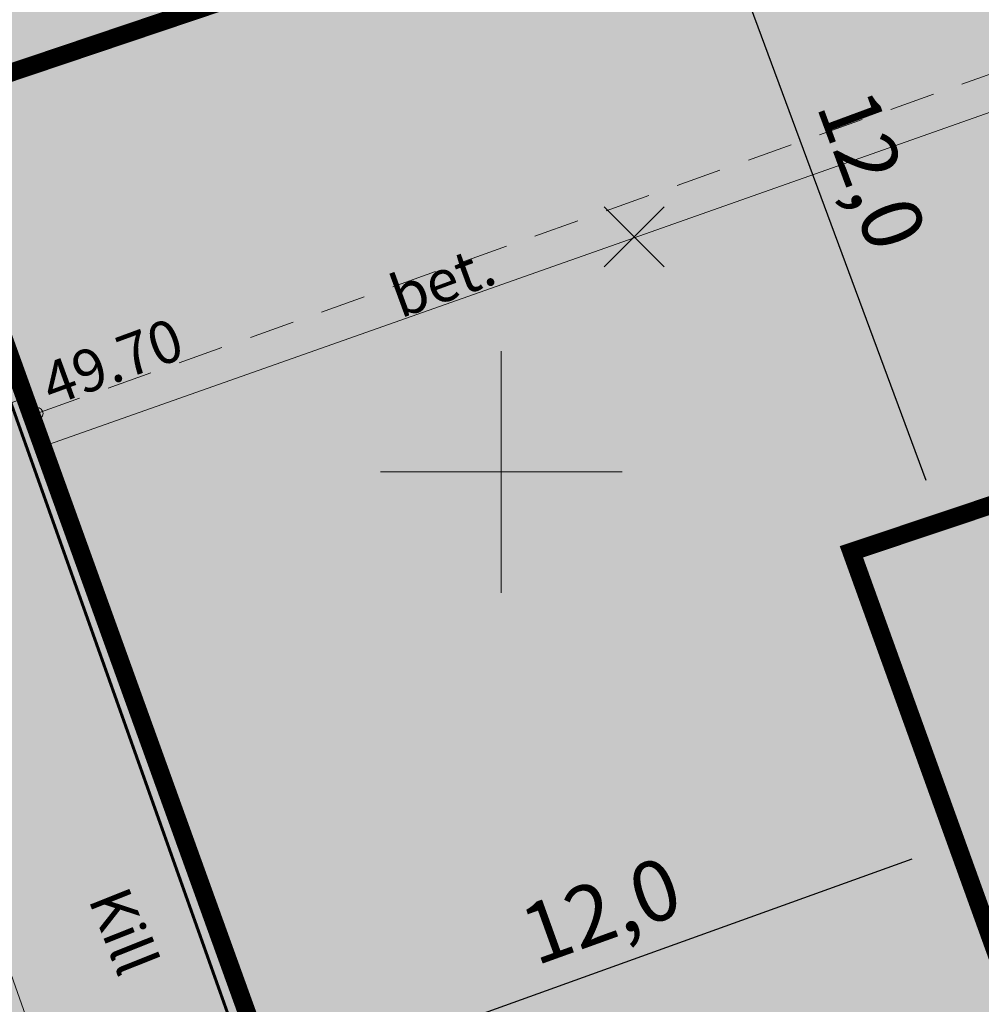
# Model space of a CAD drawing. Units: metres. Extents: x 551491 to 552305, y 6579988 to 6580573.
# Drawn here: x 551692 to 551708, y 6580291 to 6580307 of the extents above; entities that cross this region are included whole.
import ezdxf
from ezdxf.enums import TextEntityAlignment as Align

# ---------------------------------------------------------------- set-up
doc = ezdxf.new("R2010")
doc.units = ezdxf.units.M
for name, pattern in [('AAREKIVI', [0.2, 0.1, 0.1]), ('ASFBET', [2.5, 1.5, -1]), ('HOONEKP', [0.02, 0.01, 0.01]), ('vana teeprojekt$0$CENTER', [2, 1.25, -0.25, 0.25, -0.25])]:
    doc.linetypes.add(name, pattern=pattern)
doc.layers.get('Defpoints').update_dxf_attribs({"lineweight": 13})
for name, color, linetype in [('dp_hoonestus', 7, 'Continuous'), ('dp_transp', 7, 'Continuous'), ('HOONE', 150, 'Continuous'), ('HOONEDET', 7, 'Continuous'), ('opt-haljastus', 7, 'Continuous'), ('OPT-MÕÕDUD', 7, 'Continuous'), ('TEE', 7, 'Continuous'), ('TTRASS', 7, 'Continuous'), ('VORK', 7, 'Continuous')]:
    doc.layers.add(name, color=color, linetype=linetype)
doc.layers.add('KORGUS-EH2000', color=2, linetype='Continuous', lineweight=0)
doc.styles.add('Arial Narrow (bold)', font='ARIALNB.TTF')
doc.styles.get("Standard").update_dxf_attribs({"font": 'txt.shx'})
doc.styles.add('Style-INTL_ISO', font='INTL_ISO.shx')
doc.styles.add('Style-INTL_ISO_ITALIC', font='INTL_ISO_ITALIC.shx')
doc.dimstyles.new('ISO-25', dxfattribs={"dimtxt": 2.5, "dimasz": 2.5, "dimexe": 1.25, "dimexo": 0.625, "dimtad": 1, "dimtxsty": 'Standard', "dimcen": 2.5, "dimadec": 0, "dimazin": 0, "dimtfac": 1, "dimtmove": 0, "dimatfit": 3, "dimfxl": 1, "dimarcsym": 0})

# ---------------------------------------------------------------- blocks, each defined once
blk = doc.blocks.new('RING02_18')
at = {"layer": 'KORGUS-EH2000', "color": 32, "lineweight": 0}
blk.add_circle((0, 0), 0.2, dxfattribs=at)
blk = doc.blocks.new('VKORIS_9')
at = {"layer": 'VORK', "linetype": 'Continuous', "lineweight": 0}
for p, q in [((0, 4), (0, -4)), ((-4, 0), (4, 0))]:
    blk.add_line(p, q, dxfattribs=at)
blk = doc.blocks.new('EITOOT_3')
at = {"layer": 'TTRASS', "linetype": 'Continuous', "lineweight": 0}
for p, q in [((-0.99, 0.99), (0.99, -0.99)), ((-0.99, -0.99), (0.99, 0.99))]:
    blk.add_line(p, q, dxfattribs=at)
blk = doc.blocks.new('*D244')
at = {"layer": 'Defpoints', "color": 0, "transparency": 16777216}
for p in [(551707.335, 6580294.155), (551696.196, 6580289.777), (551696.49, 6580288.958)]:
    blk.add_point(p, dxfattribs=at)
at = {"layer": 'OPT-MÕÕDUD', "color": 0, "lineweight": -2, "transparency": 16777216}
for p, q in [((551706.794, 6580293.591), (551696.854, 6580290.014)), ((551707.546, 6580293.567), (551707.876, 6580292.652)), ((551696.279, 6580289.546), (551695.773, 6580290.953))]:
    blk.add_line(p, q, dxfattribs=at)
at = {"layer": 'OPT-MÕÕDUD', "color": 0, "transparency": 16777216}
for points in [[(551706.754, 6580293.701), (551706.833, 6580293.481), (551707.453, 6580293.828)], [(551696.815, 6580290.124), (551696.894, 6580289.904), (551696.196, 6580289.777)]]:
    blk.add_solid(points, dxfattribs=at)
at = {"layer": 'OPT-MÕÕDUD', "color": 0, "transparency": 16777216, "insert": (551701.695, 6580292.62), "char_height": 1, "attachment_point": 5, "rotation": 19.7902, "style": 'Arial Narrow (bold)'}
blk.add_mtext('12,0', dxfattribs=at)
blk = doc.blocks.new('*D245')
at = {"layer": 'Defpoints', "color": 0, "transparency": 16777216}
for p in [(551703.122, 6580310.422), (551702.306, 6580310.12), (551707.602, 6580299.324)]:
    blk.add_point(p, dxfattribs=at)
at = {"layer": 'OPT-MÕÕDUD', "color": 0, "lineweight": -2, "transparency": 16777216}
for p, q in [((551702.892, 6580310.337), (551704.294, 6580310.856)), ((551707.033, 6580299.86), (551703.365, 6580309.766)), ((551707.016, 6580299.107), (551706.104, 6580298.769))]:
    blk.add_line(p, q, dxfattribs=at)
at = {"layer": 'OPT-MÕÕDUD', "color": 0, "transparency": 16777216}
for points in [[(551703.474, 6580309.806), (551703.256, 6580309.725), (551703.122, 6580310.422)], [(551707.143, 6580299.9), (551706.924, 6580299.819), (551707.276, 6580299.203)]]:
    blk.add_solid(points, dxfattribs=at)
at = {"layer": 'OPT-MÕÕDUD', "color": 0, "transparency": 16777216, "insert": (551706.016, 6580304.949), "char_height": 1, "attachment_point": 5, "rotation": 290.3196, "style": 'Arial Narrow (bold)'}
blk.add_mtext('12,0', dxfattribs=at)

msp = doc.modelspace()

# ---------------------------------------------------------------- hatches: boundary and pattern name
at = {"layer": 'dp_transp'}
h = msp.add_hatch(color=23, dxfattribs=at)
h.dxf.hatch_style = 1
h.paths.add_polyline_path([(551690.364, 6580306.098), (551700.218, 6580278.773), (551711.524, 6580282.796), (551705.796, 6580298.678), (551727.162, 6580305.833), (551732.673, 6580290.29), (551743.978, 6580294.314), (551734.526, 6580320.973)])
at = {"layer": 'dp_transp', "true_color": 0xc7c8ca}
h = msp.add_hatch(color=9, dxfattribs=at)
h.dxf.hatch_style = 1
edge = h.paths.add_edge_path()
edge.add_line((551681.761, 6580304.139), (551689.795, 6580307.032))
edge.add_line((551689.795, 6580307.032), (551699.937, 6580278.462))
edge.add_arc((551700.413, 6580278.878), 0.632, 221.1548, 281.1014)
edge.add_line((551700.535, 6580278.258), (551711.836, 6580282.14))
edge.add_line((551711.836, 6580282.14), (551715.574, 6580283.452))
edge.add_line((551715.574, 6580283.452), (551713.895, 6580288.162))
edge.add_line((551713.895, 6580288.162), (551728.581, 6580293.377))
edge.add_line((551728.581, 6580293.377), (551730.66, 6580287.648))
edge.add_line((551730.66, 6580287.648), (551742.489, 6580291.85))
edge.add_line((551742.489, 6580291.85), (551746.499, 6580280.589))
edge.add_line((551746.499, 6580280.589), (551724.472, 6580272.711))
edge.add_line((551724.472, 6580272.711), (551722.964, 6580276.951))
edge.add_line((551722.964, 6580276.951), (551722.803, 6580277.177))
edge.add_line((551722.803, 6580277.177), (551721.896, 6580272.802))
edge.add_line((551721.896, 6580272.802), (551714.253, 6580274.357))
edge.add_line((551714.253, 6580274.357), (551715.152, 6580278.759))
edge.add_line((551715.152, 6580278.759), (551701.957, 6580274.076))
edge.add_arc((551700.25, 6580278.424), 4.672, 203.0231, 291.4375, ccw=False)
edge.add_line((551695.95, 6580276.597), (551694.91, 6580279.331))
edge.add_line((551694.91, 6580279.331), (551692.574, 6580278.44))
edge.add_line((551692.574, 6580278.44), (551689.016, 6580287.786))
edge.add_line((551689.016, 6580287.786), (551691.346, 6580288.675))
edge.add_line((551691.346, 6580288.675), (551690.633, 6580290.543))
edge.add_line((551690.633, 6580290.543), (551688.309, 6580289.657))
edge.add_line((551688.309, 6580289.657), (551684.733, 6580298.996))
edge.add_line((551684.733, 6580298.996), (551687.069, 6580299.887))
edge.add_arc((551685.326, 6580299.431), 1.802, 14.652, 115.6826)
edge.add_line((551684.545, 6580301.054), (551683.152, 6580300.55))
edge.add_line((551683.152, 6580300.55), (551681.761, 6580304.139))
at = {"layer": 'opt-haljastus', "true_color": 0xd7ebd2}
h = msp.add_hatch(color=254, dxfattribs=at)
h.dxf.hatch_style = 1
h.paths.add_polyline_path([(551680.66, 6580307.05), (551736.98, 6580326.02), (551755.29, 6580274.38), (551747.14, 6580268.74), (551738.29, 6580268.23), (551691.77, 6580277.68)])
at = {"layer": 'opt-haljastus', "true_color": 0xfecc66}
h = msp.add_hatch(color=31, dxfattribs=at)
h.dxf.hatch_style = 1
h.paths.add_polyline_path([(551656.066, 6580295.039), (551657.064, 6580295.4), (551689.795, 6580307.032), (551690.152, 6580306.027), (551739.339, 6580322.661), (551738.745, 6580324.583), (551696.022, 6580310.169), (551690.178, 6580309.293), (551655.504, 6580297.004)])

# ---------------------------------------------------------------- linework, layer by layer
at = {"layer": 'dp_hoonestus', "color": 251, "true_color": 0x636466, "const_width": 0.3, "flags": 128}
msp.add_lwpolyline([(551690.364, 6580306.098), (551700.218, 6580278.773), (551711.524, 6580282.796), (551705.796, 6580298.678), (551727.162, 6580305.833), (551732.673, 6580290.29), (551743.978, 6580294.314), (551734.526, 6580320.973), (551690.364, 6580306.098)], dxfattribs=at)
at = {"layer": 'dp_hoonestus', "color": 0, "linetype": 'vana teeprojekt$0$CENTER', "ltscale": 2, "const_width": 0.2}
msp.add_lwpolyline([(551734.526, 6580320.973), (551734.526, 6580320.973), (551734.526, 6580320.973), (551685.869, 6580304.584), (551685.869, 6580304.584), (551694.73, 6580281.16), (551694.73, 6580281.16), (551699.407, 6580280.214), (551700.057, 6580278.463), (551702.918, 6580279.483), (551729.414, 6580274.04), (551748.655, 6580280.962), (551748.655, 6580280.962), (551748.655, 6580280.962)], close=True, dxfattribs=at)
at = {"layer": 'dp_transp', "color": 0, "const_width": 0.05, "flags": 128}
msp.add_lwpolyline([(551681.761, 6580304.139), (551689.795, 6580307.032), (551699.937, 6580278.462, 0.2677), (551700.535, 6580278.258), (551711.836, 6580282.14), (551715.574, 6580283.452), (551715.574, 6580283.452), (551713.895, 6580288.162), (551728.581, 6580293.377)], format="xyb", dxfattribs=at)
at = {"layer": 'HOONE', "linetype": 'HOONEKP', "lineweight": 0, "ltscale": 0.5}
msp.add_lwpolyline([(551737.436, 6580291.982), (551727.756, 6580288.539), (551727.586, 6580289.023), (551728.29, 6580289.274), (551727.737, 6580290.829), (551711.286, 6580284.977), (551711.831, 6580283.446), (551712.498, 6580283.683), (551712.687, 6580283.198), (551700.218, 6580278.773), (551692.411, 6580300.421), (551709.891, 6580306.591), (551712.271, 6580300.09), (551725.908, 6580304.789), (551723.522, 6580311.395), (551729.635, 6580313.628), (551737.436, 6580291.982)], close=True, dxfattribs=at)
at = {"layer": 'HOONEDET', "linetype": 'ASFBET', "lineweight": 0, "ltscale": 0.5}
msp.add_lwpolyline([(551692.498, 6580300.452), (551692.316, 6580300.967), (551709.695, 6580307.158), (551723.168, 6580311.904), (551729.859, 6580314.267), (551738.176, 6580291.694), (551727.353, 6580287.725), (551726.635, 6580289.767), (551712.614, 6580284.78), (551713.393, 6580282.779), (551708.307, 6580280.976)], dxfattribs=at)
at = {"layer": 'opt-haljastus', "color": 0, "flags": 128}
msp.add_lwpolyline([(551656.066, 6580295.039), (551657.064, 6580295.4), (551689.795, 6580307.032), (551690.152, 6580306.027), (551739.339, 6580322.661), (551738.745, 6580324.583), (551696.022, 6580310.169), (551690.178, 6580309.293), (551655.504, 6580297.004), (551656.066, 6580295.039)], dxfattribs=at)
at = {"layer": 'TEE', "linetype": 'ASFBET', "lineweight": 0, "ltscale": 0.5}
msp.add_lwpolyline([(551692.316, 6580300.967), (551692.182, 6580301.255), (551687.45, 6580299.439), (551685.859, 6580298.89), (551685.092, 6580300.48), (551683.273, 6580300.63), (551683.527, 6580299.827), (551680.307, 6580300.051), (551671.599, 6580297.141), (551665.04, 6580294.77)], dxfattribs=at)
at = {"layer": 'TEE', "linetype": 'AAREKIVI', "lineweight": 0, "ltscale": 0.5}
msp.add_lwpolyline([(551697.028, 6580284.488), (551694.727, 6580283.638), (551690.028, 6580296.937), (551687.659, 6580299.002)], dxfattribs=at)

# ---------------------------------------------------------------- block references
at = {"layer": 'KORGUS-EH2000', "color": 32, "lineweight": 0, "xscale": 0.5, "yscale": 0.5}
msp.add_blockref('RING02_18', (551692.316, 6580300.967), dxfattribs=at)
at = {"layer": 'TTRASS', "linetype": 'Continuous', "lineweight": 0, "xscale": 0.5, "yscale": 0.5}
msp.add_blockref('EITOOT_3', (551702.2, 6580303.891), dxfattribs=at)
at = {"layer": 'VORK', "linetype": 'Continuous', "lineweight": 0, "xscale": 0.5, "yscale": 0.5}
msp.add_blockref('VKORIS_9', (551700, 6580300), dxfattribs=at)

# ---------------------------------------------------------------- texts
at = {"layer": 'HOONEDET', "linetype": 'ASFBET', "lineweight": 0, "style": 'Style-INTL_ISO'}
msp.add_text('bet.', height=0.7, rotation=20.1391, dxfattribs=at).set_placement((551699.027, 6580303.166), align=Align.MIDDLE_CENTER)
at = {"layer": 'KORGUS-EH2000', "color": 32, "linetype": 'Continuous', "lineweight": 0, "style": 'Style-INTL_ISO_ITALIC'}
msp.add_text(' 49.70', height=0.7, rotation=20.1445, dxfattribs=at).set_placement((551692.241, 6580301.342), align=Align.MIDDLE_LEFT)
at = {"layer": 'TEE', "linetype": 'Continuous', "lineweight": 0, "insert": (551693.747, 6580292.398), "char_height": 0.7, "attachment_point": 5, "rotation": 291.7101, "line_spacing_factor": 0.6, "style": 'Style-INTL_ISO'}
msp.add_mtext('\\FINTL_ISO;Kill', dxfattribs=at)

# ---------------------------------------------------------------- dimensions: what is measured, and where the dimension line sits
at = {"layer": 'OPT-MÕÕDUD', "color": 0}
for base, p1, p2, angle, picture, middle in [((551703.122, 6580310.422), (551707.602, 6580299.324), (551702.306, 6580310.12), 110.3196, '*D245', (551705.253, 6580304.667)), ((551696.196, 6580289.777), (551707.335, 6580294.155), (551696.49, 6580288.958), 199.7902, '*D244', (551701.971, 6580291.855))]:
    dim = msp.add_linear_dim(base=base, p1=p1, p2=p2, angle=angle, text='12,0', dimstyle='ISO-25', override={"dimtxt": 1, "dimasz": 0.7, "dimgap": 0.2, "dimtxsty": 'Arial Narrow (bold)'}, dxfattribs=at)
    dim.commit()
    dim.dimension.update_dxf_attribs({"geometry": picture, "text_midpoint": middle, "dimtype": 160})

doc.saveas('drawing.dxf')
